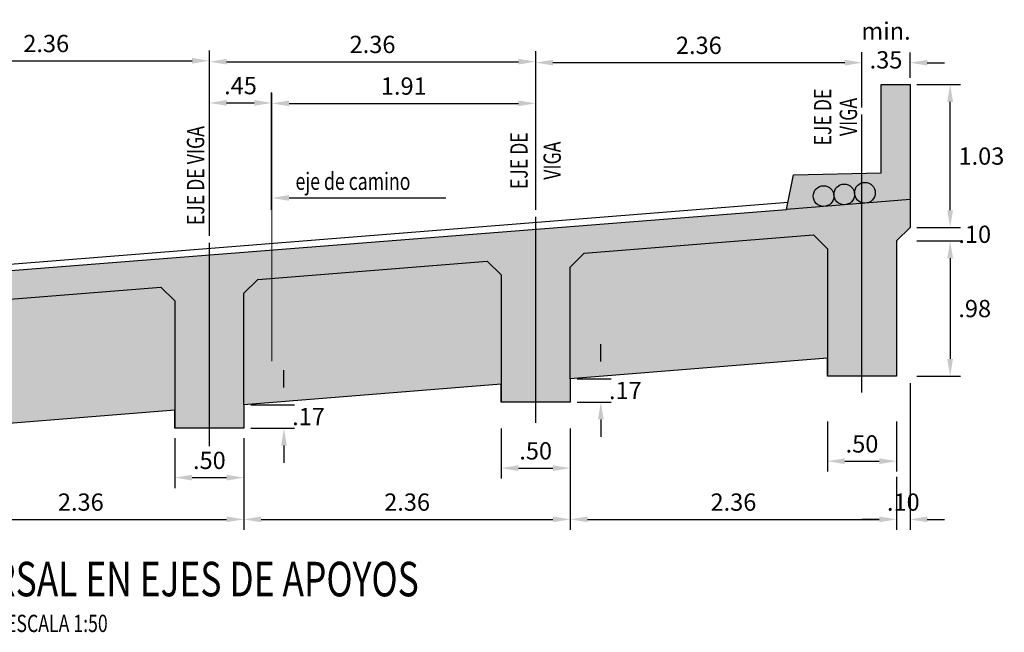
# Model space of a CAD drawing. Units: metres. Extents: x 768973 to 769100, y 8561086 to 8561166.
# Drawn here: x 769002 to 769009, y 8561091 to 8561095 of the extents above; entities that cross this region are included whole.
import ezdxf
from ezdxf.enums import TextEntityAlignment as Align

# ---------------------------------------------------------------- set-up
doc = ezdxf.new("R2010")
doc.units = ezdxf.units.M
doc.header["$LTSCALE"] = 20
doc.header["$MEASUREMENT"] = 0
doc.linetypes.add('CENTER2', pattern=[1.125, 0.75, -0.125, 0.125, -0.125])
doc.linetypes.add('HIDDEN', pattern=[0.375, 0.25, -0.125])
for name, color, linetype in [('28', 8, 'Continuous'), ('PFGC', 4, 'Continuous'), ('PTE PROPUESTO', 6, 'Continuous'), ('X-DIM', 40, 'Continuous'), ('X-HACHT', 8, 'Continuous'), ('X-SYM', 2, 'Continuous'), ('X-TEXT', 7, 'Continuous'), ('X-TIT', 6, 'Continuous')]:
    doc.layers.add(name, color=color, linetype=linetype)
doc.layers.add('LETRA VERDE', color=106, linetype='Continuous', lineweight=9)
doc.styles.add('ROMANS', font='romans.shx', dxfattribs={"width": 0.9})
doc.dimstyles.new('Estándar GMI-SC', dxfattribs={"dimscale": 0, "dimtxt": 2.5, "dimasz": 2.5, "dimexe": 1.5, "dimexo": 1, "dimgap": 1.25, "dimtad": 2, "dimtih": 1, "dimtoh": 1, "dimzin": 4, "dimdsep": 46, "dimtxsty": 'ROMANS', "dimcen": 0.09, "dimclrd": 256, "dimclre": 256, "dimclrt": 7, "dimaunit": 1, "dimadec": 3, "dimazin": 0, "dimtfac": 1, "dimtix": 1, "dimtofl": 0, "dimtmove": 2, "dimatfit": 3, "dimfxl": 1, "dimtolj": 1, "dimarcsym": 0})

# ---------------------------------------------------------------- blocks, each defined once
blk = doc.blocks.new('*D142')
at = {"layer": 'Defpoints', "color": 0}
for p in [(769001.5552, 8561092.0942), (769003.9142, 8561091.9846), (769003.9142, 8561091.6239)]:
    blk.add_point(p, dxfattribs=at)
at = {"layer": 'X-DIM', "lineweight": -2}
for p, q in [((769001.5552, 8561092.0442), (769001.5552, 8561091.5489)), ((769003.9142, 8561091.9346), (769003.9142, 8561091.5489)), ((769001.6802, 8561091.6239), (769003.7892, 8561091.6239))]:
    blk.add_line(p, q, dxfattribs=at)
at = {"layer": 'X-DIM'}
for points in [[(769001.6802, 8561091.6448), (769001.6802, 8561091.6031), (769001.5552, 8561091.6239)], [(769003.7892, 8561091.6448), (769003.7892, 8561091.6031), (769003.9142, 8561091.6239)]]:
    blk.add_solid(points, dxfattribs=at)
at = {"layer": 'X-DIM', "color": 7, "insert": (769002.7347, 8561091.7489), "char_height": 0.125, "attachment_point": 5, "style": 'ROMANS'}
blk.add_mtext('\\A1;2.36', dxfattribs=at)
blk = doc.blocks.new('*D143')
at = {"layer": 'Defpoints', "color": 0}
for p in [(769003.9142, 8561091.9846), (769006.2732, 8561091.9806), (769006.2732, 8561091.6239)]:
    blk.add_point(p, dxfattribs=at)
at = {"layer": 'X-DIM', "lineweight": -2}
for p, q in [((769003.9142, 8561091.9346), (769003.9142, 8561091.5489)), ((769006.2732, 8561091.9306), (769006.2732, 8561091.5489)), ((769004.0392, 8561091.6239), (769006.1482, 8561091.6239))]:
    blk.add_line(p, q, dxfattribs=at)
at = {"layer": 'X-DIM'}
for points in [[(769004.0392, 8561091.6448), (769004.0392, 8561091.6031), (769003.9142, 8561091.6239)], [(769006.1482, 8561091.6448), (769006.1482, 8561091.6031), (769006.2732, 8561091.6239)]]:
    blk.add_solid(points, dxfattribs=at)
at = {"layer": 'X-DIM', "color": 7, "insert": (769005.0937, 8561091.7489), "char_height": 0.125, "attachment_point": 5, "style": 'ROMANS'}
blk.add_mtext('\\A1;2.36', dxfattribs=at)
blk = doc.blocks.new('*D144')
at = {"layer": 'Defpoints', "color": 0}
for p in [(769006.2732, 8561091.9806), (769008.6322, 8561091.9806), (769008.6322, 8561091.6239)]:
    blk.add_point(p, dxfattribs=at)
at = {"layer": 'X-DIM', "lineweight": -2}
for p, q in [((769006.2732, 8561091.9306), (769006.2732, 8561091.5489)), ((769008.6322, 8561091.9306), (769008.6322, 8561091.5489)), ((769006.3982, 8561091.6239), (769008.5072, 8561091.6239))]:
    blk.add_line(p, q, dxfattribs=at)
at = {"layer": 'X-DIM'}
for points in [[(769006.3982, 8561091.6448), (769006.3982, 8561091.6031), (769006.2732, 8561091.6239)], [(769008.5072, 8561091.6448), (769008.5072, 8561091.6031), (769008.6322, 8561091.6239)]]:
    blk.add_solid(points, dxfattribs=at)
at = {"layer": 'X-DIM', "color": 7, "insert": (769007.4527, 8561091.7489), "char_height": 0.125, "attachment_point": 5, "style": 'ROMANS'}
blk.add_mtext('\\A1;2.36', dxfattribs=at)
blk = doc.blocks.new('*D145')
at = {"layer": 'Defpoints', "color": 0}
for p in [(769008.7294, 8561092.6604), (769008.6322, 8561091.9806), (769008.7294, 8561091.6239)]:
    blk.add_point(p, dxfattribs=at)
at = {"layer": 'X-DIM', "lineweight": -2}
for p, q in [((769008.7294, 8561092.6104), (769008.7294, 8561091.5489)), ((769008.6322, 8561091.9306), (769008.6322, 8561091.5489)), ((769008.5072, 8561091.6239), (769008.3822, 8561091.6239)), ((769008.8544, 8561091.6239), (769008.9794, 8561091.6239))]:
    blk.add_line(p, q, dxfattribs=at)
at = {"layer": 'X-DIM'}
for points in [[(769008.5072, 8561091.6448), (769008.5072, 8561091.6031), (769008.6322, 8561091.6239)], [(769008.8544, 8561091.6448), (769008.8544, 8561091.6031), (769008.7294, 8561091.6239)]]:
    blk.add_solid(points, dxfattribs=at)
at = {"layer": 'X-DIM', "color": 7, "insert": (769008.6808, 8561091.7489), "char_height": 0.125, "attachment_point": 5, "style": 'ROMANS'}
blk.add_mtext('\\A1;.10', dxfattribs=at)
blk = doc.blocks.new('*D146')
at = {"layer": 'Defpoints', "color": 0}
for p in [(769008.3822, 8561094.9294), (769008.3822, 8561094.5534), (769006.0232, 8561094.3913)]:
    blk.add_point(p, dxfattribs=at)
at = {"layer": 'X-DIM', "lineweight": -2}
for p, q in [((769006.0232, 8561094.4413), (769006.0232, 8561095.0044)), ((769008.3822, 8561094.6034), (769008.3822, 8561095.0044)), ((769006.1482, 8561094.9294), (769008.2572, 8561094.9294))]:
    blk.add_line(p, q, dxfattribs=at)
at = {"layer": 'X-DIM'}
for points in [[(769006.1482, 8561094.9503), (769006.1482, 8561094.9086), (769006.0232, 8561094.9294)], [(769008.2572, 8561094.9503), (769008.2572, 8561094.9086), (769008.3822, 8561094.9294)]]:
    blk.add_solid(points, dxfattribs=at)
at = {"layer": 'X-DIM', "color": 7, "insert": (769007.2027, 8561095.0544), "char_height": 0.125, "attachment_point": 5, "style": 'ROMANS'}
blk.add_mtext('\\A1;2.36', dxfattribs=at)
blk = doc.blocks.new('*D147')
at = {"layer": 'Defpoints', "color": 0}
for p in [(769005.7732, 8561092.3314), (769006.2732, 8561092.3314), (769006.2732, 8561091.9947)]:
    blk.add_point(p, dxfattribs=at)
at = {"layer": 'X-DIM', "lineweight": -2}
for p, q in [((769005.7732, 8561092.2814), (769005.7732, 8561091.9197)), ((769006.2732, 8561092.2814), (769006.2732, 8561091.9197)), ((769005.8982, 8561091.9947), (769006.1482, 8561091.9947))]:
    blk.add_line(p, q, dxfattribs=at)
at = {"layer": 'X-DIM'}
for points in [[(769005.8982, 8561092.0155), (769005.8982, 8561091.9739), (769005.7732, 8561091.9947)], [(769006.1482, 8561092.0155), (769006.1482, 8561091.9739), (769006.2732, 8561091.9947)]]:
    blk.add_solid(points, dxfattribs=at)
at = {"layer": 'X-DIM', "color": 7, "insert": (769006.0232, 8561092.1197), "char_height": 0.125, "attachment_point": 5, "style": 'ROMANS'}
blk.add_mtext('\\A1;.50', dxfattribs=at)
blk = doc.blocks.new('*D148')
at = {"layer": 'Defpoints', "color": 0}
for p in [(769003.4142, 8561092.2625), (769003.9142, 8561092.2625), (769003.9142, 8561091.9258)]:
    blk.add_point(p, dxfattribs=at)
at = {"layer": 'X-DIM', "lineweight": -2}
for p, q in [((769003.4142, 8561092.2125), (769003.4142, 8561091.8508)), ((769003.9142, 8561092.2125), (769003.9142, 8561091.8508)), ((769003.5392, 8561091.9258), (769003.7892, 8561091.9258))]:
    blk.add_line(p, q, dxfattribs=at)
at = {"layer": 'X-DIM'}
for points in [[(769003.5392, 8561091.9466), (769003.5392, 8561091.905), (769003.4142, 8561091.9258)], [(769003.7892, 8561091.9466), (769003.7892, 8561091.905), (769003.9142, 8561091.9258)]]:
    blk.add_solid(points, dxfattribs=at)
at = {"layer": 'X-DIM', "color": 7, "insert": (769003.6642, 8561092.0508), "char_height": 0.125, "attachment_point": 5, "style": 'ROMANS'}
blk.add_mtext('\\A1;.50', dxfattribs=at)
blk = doc.blocks.new('*D151')
at = {"layer": 'Defpoints', "color": 0}
for p in [(769008.1322, 8561092.3815), (769008.6322, 8561092.3815), (769008.6322, 8561092.0448)]:
    blk.add_point(p, dxfattribs=at)
at = {"layer": 'X-DIM', "lineweight": -2}
for p, q in [((769008.1322, 8561092.3315), (769008.1322, 8561091.9698)), ((769008.6322, 8561092.3315), (769008.6322, 8561091.9698)), ((769008.2572, 8561092.0448), (769008.5072, 8561092.0448))]:
    blk.add_line(p, q, dxfattribs=at)
at = {"layer": 'X-DIM'}
for points in [[(769008.2572, 8561092.0656), (769008.2572, 8561092.024), (769008.1322, 8561092.0448)], [(769008.5072, 8561092.0656), (769008.5072, 8561092.024), (769008.6322, 8561092.0448)]]:
    blk.add_solid(points, dxfattribs=at)
at = {"layer": 'X-DIM', "color": 7, "insert": (769008.3822, 8561092.1698), "char_height": 0.125, "attachment_point": 5, "style": 'ROMANS'}
blk.add_mtext('\\A1;.50', dxfattribs=at)
blk = doc.blocks.new('*D152')
at = {"layer": 'Defpoints', "color": 0}
for p in [(769006.0232, 8561094.936), (769006.0232, 8561094.3913), (769003.6642, 8561093.6252)]:
    blk.add_point(p, dxfattribs=at)
at = {"layer": 'X-DIM', "lineweight": -2}
for p, q in [((769003.6642, 8561093.6752), (769003.6642, 8561095.011)), ((769006.0232, 8561094.4413), (769006.0232, 8561095.011)), ((769003.7892, 8561094.936), (769005.8982, 8561094.936))]:
    blk.add_line(p, q, dxfattribs=at)
at = {"layer": 'X-DIM'}
for points in [[(769003.7892, 8561094.9568), (769003.7892, 8561094.9152), (769003.6642, 8561094.936)], [(769005.8982, 8561094.9568), (769005.8982, 8561094.9152), (769006.0232, 8561094.936)]]:
    blk.add_solid(points, dxfattribs=at)
at = {"layer": 'X-DIM', "color": 7, "insert": (769004.8437, 8561095.061), "char_height": 0.125, "attachment_point": 5, "style": 'ROMANS'}
blk.add_mtext('\\A1;2.36', dxfattribs=at)
blk = doc.blocks.new('*D153')
at = {"layer": 'Defpoints', "color": 0}
for p in [(769003.6642, 8561094.9426), (769003.6642, 8561093.6252), (769001.3052, 8561093.4365)]:
    blk.add_point(p, dxfattribs=at)
at = {"layer": 'X-DIM', "lineweight": -2}
for p, q in [((769001.3052, 8561093.4865), (769001.3052, 8561095.0176)), ((769003.6642, 8561093.6752), (769003.6642, 8561095.0176)), ((769001.4302, 8561094.9426), (769003.5392, 8561094.9426))]:
    blk.add_line(p, q, dxfattribs=at)
at = {"layer": 'X-DIM'}
for points in [[(769001.4302, 8561094.9634), (769001.4302, 8561094.9217), (769001.3052, 8561094.9426)], [(769003.5392, 8561094.9634), (769003.5392, 8561094.9217), (769003.6642, 8561094.9426)]]:
    blk.add_solid(points, dxfattribs=at)
at = {"layer": 'X-DIM', "color": 7, "insert": (769002.4847, 8561095.0676), "char_height": 0.125, "attachment_point": 5, "style": 'ROMANS'}
blk.add_mtext('\\A1;2.36', dxfattribs=at)
blk = doc.blocks.new('*D155')
at = {"layer": 'Defpoints', "color": 0}
for p in [(769008.7294, 8561094.9287), (769008.7294, 8561094.7702), (769008.3822, 8561094.5534)]:
    blk.add_point(p, dxfattribs=at)
at = {"layer": 'X-DIM', "lineweight": -2}
for p, q in [((769008.3822, 8561094.6034), (769008.3822, 8561095.0037)), ((769008.7294, 8561094.8202), (769008.7294, 8561095.0037)), ((769008.2572, 8561094.9287), (769008.1322, 8561094.9287)), ((769008.8544, 8561094.9287), (769008.9794, 8561094.9287))]:
    blk.add_line(p, q, dxfattribs=at)
at = {"layer": 'X-DIM'}
for points in [[(769008.2572, 8561094.9495), (769008.2572, 8561094.9079), (769008.3822, 8561094.9287)], [(769008.8544, 8561094.9495), (769008.8544, 8561094.9079), (769008.7294, 8561094.9287)]]:
    blk.add_solid(points, dxfattribs=at)
at = {"layer": 'X-DIM', "color": 7, "insert": (769008.5558, 8561095.0537), "char_height": 0.125, "attachment_point": 5, "style": 'ROMANS'}
blk.add_mtext('\\A1;min. .35', dxfattribs=at)
blk = doc.blocks.new('*D156')
at = {"layer": 'Defpoints', "color": 0}
for p in [(769006.0232, 8561094.6346), (769004.1159, 8561094.1986), (769006.0232, 8561093.8139)]:
    blk.add_point(p, dxfattribs=at)
at = {"layer": 'X-DIM', "lineweight": -2}
for p, q in [((769004.1159, 8561094.2486), (769004.1159, 8561094.7096)), ((769006.0232, 8561093.8639), (769006.0232, 8561094.7096)), ((769004.2409, 8561094.6346), (769005.8982, 8561094.6346))]:
    blk.add_line(p, q, dxfattribs=at)
at = {"layer": 'X-DIM'}
for points in [[(769004.2409, 8561094.6554), (769004.2409, 8561094.6137), (769004.1159, 8561094.6346)], [(769005.8982, 8561094.6554), (769005.8982, 8561094.6137), (769006.0232, 8561094.6346)]]:
    blk.add_solid(points, dxfattribs=at)
at = {"layer": 'X-DIM', "color": 7, "insert": (769005.0696, 8561094.7596), "char_height": 0.125, "attachment_point": 5, "style": 'ROMANS'}
blk.add_mtext('\\A1;1.91', dxfattribs=at)
blk = doc.blocks.new('*D158')
at = {"layer": 'Defpoints', "color": 0}
for p in [(769008.7294, 8561093.7356), (769009.0195, 8561093.7356), (769008.7294, 8561093.6384)]:
    blk.add_point(p, dxfattribs=at)
at = {"layer": 'X-DIM', "lineweight": -2}
for p, q in [((769009.0195, 8561093.8606), (769009.0195, 8561093.9856)), ((769008.7794, 8561093.7356), (769009.0945, 8561093.7356)), ((769008.7794, 8561093.6384), (769009.0945, 8561093.6384)), ((769009.0195, 8561093.5134), (769009.0195, 8561093.3884))]:
    blk.add_line(p, q, dxfattribs=at)
at = {"layer": 'X-DIM'}
for points in [[(769008.9987, 8561093.8606), (769009.0403, 8561093.8606), (769009.0195, 8561093.7356)], [(769008.9987, 8561093.5134), (769009.0403, 8561093.5134), (769009.0195, 8561093.6384)]]:
    blk.add_solid(points, dxfattribs=at)
at = {"layer": 'X-DIM', "color": 7, "insert": (769009.1972, 8561093.687), "char_height": 0.125, "attachment_point": 5, "style": 'ROMANS'}
blk.add_mtext('\\A1;.10', dxfattribs=at)
blk = doc.blocks.new('*D159')
at = {"layer": 'Defpoints', "color": 0}
for p in [(769008.7294, 8561093.6384), (769008.7294, 8561092.6604), (769009.0195, 8561092.6604)]:
    blk.add_point(p, dxfattribs=at)
at = {"layer": 'X-DIM', "lineweight": -2}
for p, q in [((769008.7794, 8561093.6384), (769009.0945, 8561093.6384)), ((769009.0195, 8561093.5134), (769009.0195, 8561092.7854)), ((769008.7794, 8561092.6604), (769009.0945, 8561092.6604))]:
    blk.add_line(p, q, dxfattribs=at)
at = {"layer": 'X-DIM'}
for points in [[(769008.9987, 8561093.5134), (769009.0403, 8561093.5134), (769009.0195, 8561093.6384)], [(769008.9987, 8561092.7854), (769009.0403, 8561092.7854), (769009.0195, 8561092.6604)]]:
    blk.add_solid(points, dxfattribs=at)
at = {"layer": 'X-DIM', "color": 7, "insert": (769009.1972, 8561093.1494), "char_height": 0.125, "attachment_point": 5, "style": 'ROMANS'}
blk.add_mtext('\\A1;.98', dxfattribs=at)
blk = doc.blocks.new('*D161')
at = {"layer": 'Defpoints', "color": 0}
for p in [(769008.7294, 8561094.7702), (769009.0195, 8561094.7702), (769008.7294, 8561093.7356)]:
    blk.add_point(p, dxfattribs=at)
at = {"layer": 'X-DIM', "lineweight": -2}
for p, q in [((769008.7794, 8561094.7702), (769009.0945, 8561094.7702)), ((769009.0195, 8561093.8606), (769009.0195, 8561094.6452)), ((769008.7794, 8561093.7356), (769009.0945, 8561093.7356))]:
    blk.add_line(p, q, dxfattribs=at)
at = {"layer": 'X-DIM'}
for points in [[(769008.9987, 8561094.6452), (769009.0403, 8561094.6452), (769009.0195, 8561094.7702)], [(769008.9987, 8561093.8606), (769009.0403, 8561093.8606), (769009.0195, 8561093.7356)]]:
    blk.add_solid(points, dxfattribs=at)
at = {"layer": 'X-DIM', "color": 7, "insert": (769009.2454, 8561094.2529), "char_height": 0.125, "attachment_point": 5, "style": 'ROMANS'}
blk.add_mtext('\\A1;1.03', dxfattribs=at)
blk = doc.blocks.new('*D162')
at = {"layer": 'Defpoints', "color": 0}
for p in [(769004.114, 8561094.6379), (769004.114, 8561093.8132), (769003.6642, 8561093.6252)]:
    blk.add_point(p, dxfattribs=at)
at = {"layer": 'X-DIM', "lineweight": -2}
for p, q in [((769003.6642, 8561093.6752), (769003.6642, 8561094.7129)), ((769004.114, 8561093.8632), (769004.114, 8561094.7129)), ((769003.7892, 8561094.6379), (769003.989, 8561094.6379))]:
    blk.add_line(p, q, dxfattribs=at)
at = {"layer": 'X-DIM'}
for points in [[(769003.7892, 8561094.6587), (769003.7892, 8561094.617), (769003.6642, 8561094.6379)], [(769003.989, 8561094.6587), (769003.989, 8561094.617), (769004.114, 8561094.6379)]]:
    blk.add_solid(points, dxfattribs=at)
at = {"layer": 'X-DIM', "color": 7, "insert": (769003.8891, 8561094.7629), "char_height": 0.125, "attachment_point": 5, "style": 'ROMANS'}
blk.add_mtext('\\A1;.45', dxfattribs=at)
blk = doc.blocks.new('07-TI')
at = {"layer": 'X-TEXT', "style": 'ROMANS', "width": 0.75}
blk.add_attdef('ESCALA', text='', height=2.5, dxfattribs=at).set_placement((-13.5, 15.8), align=Align.MIDDLE_CENTER)
at = {"layer": 'X-TIT', "style": 'ROMANS', "width": 0.75}
blk.add_attdef('%%UELEVACION', text='', height=5, dxfattribs=at).set_placement((-14.37, 22.22), align=Align.MIDDLE_CENTER)
blk = doc.blocks.new('*D190')
at = {"layer": 'Defpoints', "color": 0}
for p in [(769003.9142, 8561092.453), (769003.9142, 8561092.283), (769004.2035, 8561092.283)]:
    blk.add_point(p, dxfattribs=at)
at = {"layer": 'X-DIM', "lineweight": -2}
for p, q in [((769004.2035, 8561092.578), (769004.2035, 8561092.703)), ((769003.9642, 8561092.453), (769004.2785, 8561092.453)), ((769003.9642, 8561092.283), (769004.2785, 8561092.283)), ((769004.2035, 8561092.158), (769004.2035, 8561092.033))]:
    blk.add_line(p, q, dxfattribs=at)
at = {"layer": 'X-DIM'}
for points in [[(769004.1826, 8561092.578), (769004.2243, 8561092.578), (769004.2035, 8561092.453)], [(769004.1826, 8561092.158), (769004.2243, 8561092.158), (769004.2035, 8561092.283)]]:
    blk.add_solid(points, dxfattribs=at)
at = {"layer": 'X-DIM', "color": 7, "insert": (769004.3811, 8561092.368), "char_height": 0.125, "attachment_point": 5, "style": 'ROMANS'}
blk.add_mtext('\\A1;.17', dxfattribs=at)
blk = doc.blocks.new('*D191')
at = {"layer": 'Defpoints', "color": 0}
for p in [(769006.2732, 8561092.6417), (769006.2732, 8561092.4717), (769006.494, 8561092.4717)]:
    blk.add_point(p, dxfattribs=at)
at = {"layer": 'X-DIM', "lineweight": -2}
for p, q in [((769006.494, 8561092.7667), (769006.494, 8561092.8917)), ((769006.3232, 8561092.6417), (769006.569, 8561092.6417)), ((769006.3232, 8561092.4717), (769006.569, 8561092.4717)), ((769006.494, 8561092.3467), (769006.494, 8561092.2217))]:
    blk.add_line(p, q, dxfattribs=at)
at = {"layer": 'X-DIM'}
for points in [[(769006.4732, 8561092.7667), (769006.5149, 8561092.7667), (769006.494, 8561092.6417)], [(769006.4732, 8561092.3467), (769006.5149, 8561092.3467), (769006.494, 8561092.4717)]]:
    blk.add_solid(points, dxfattribs=at)
at = {"layer": 'X-DIM', "color": 7, "insert": (769006.6717, 8561092.5567), "char_height": 0.125, "attachment_point": 5, "style": 'ROMANS'}
blk.add_mtext('\\A1;.17', dxfattribs=at)

msp = doc.modelspace()

# ---------------------------------------------------------------- hatches: boundary and pattern name
at = {"layer": 'X-HACHT'}
h = msp.add_hatch(dxfattribs=at)
h.set_pattern_fill('AR-CONC', color=256, scale=0.05, style=0)
h.set_pattern_definition([(50, (0, 0), (0.3586300913, -0.031376067491), [0.0375, -0.4125]), (355, (0, 0), (-0.069375666807, 0.37609606685), [0.03, -0.33]), (100.4514, (0.0299, -0.0026), (0.289254690857, 0.34471977103), [0.031870095, -0.350571056]), (46.1842, (0, 0.1), (0.533620524313, -0.082759507165), [0.05625, -0.61875]), (96.6356, (0.04447, 0.0931), (0.467331352774, 0.48705893545), [0.047805144, -0.5258565]), (351.1842, (0, 0.1), (0.467330972567, 0.487059300463), [0.045, -0.495]), (21, (0.05, 0.075), (0.298453526059, -0.201309445333), [0.0375, -0.4125]), (326, (0.05, 0.075), (0.121657665961, 0.362575022523), [0.03, -0.33]), (71.4514, (0.07487, 0.05822), (0.420111314291, 0.161265248355), [0.031870095, -0.350571056]), (37.5, (0, 0), (0.0060799276586, 0.1664469269157), [0, -0.326, 0, -0.335, 0, -0.33125]), (7.5, (0, 0), (0.131534768721, 0.197205855941), [0, -0.191, 0, -0.3185, 0, -0.12625]), (327.5, (-0.1115, 0), (0.2669112180862, -0.0112774358672), [0, -0.125, 0, -0.39, 0, -0.5175]), (317.5, (-0.1615, 0), (0.291593084671, 0.050052491166), [0, -0.1625, 0, -0.259, 0, -0.3675])])
h.paths.add_polyline_path([(769001.0552, 8561092.2242), (768999.1963, 8561092.0755), (768999.1963, 8561091.9055), (768998.6963, 8561091.9055), (768998.6963, 8561092.0942), (768997.3963, 8561092.0942), (768996.8963, 8561092.8045), (768996.1097, 8561092.7416), (768996.1097, 8561093.9056), (768996.3388, 8561093.9056), (768996.3388, 8561093.2676), (768997.028, 8561093.2651), (768997.078, 8561093.0191), (769007.8376, 8561093.8668), (769007.8876, 8561094.1168), (769008.5198, 8561094.1322), (769008.5198, 8561094.7702), (769008.7294, 8561094.7702), (769008.7294, 8561093.7356), (769008.6322, 8561093.6384), (769008.6322, 8561092.6604), (769008.1322, 8561092.6604), (769008.1322, 8561092.7904), (769006.2732, 8561092.6417), (769006.2732, 8561092.4717), (769005.7732, 8561092.4717), (769005.7732, 8561092.6017), (769003.9142, 8561092.453), (769003.9142, 8561092.283), (769003.4142, 8561092.283), (769003.4142, 8561092.413), (769001.5552, 8561092.2642), (769001.5552, 8561092.0942), (769001.0552, 8561092.0942)])

# ---------------------------------------------------------------- linework, layer by layer
at = {"layer": '28', "color": 8}
for p, q in [((769007.8478, 8561093.9176), (768997.0706, 8561093.0555)), ((769008.7294, 8561093.9382), (769007.8376, 8561093.8668))]:
    msp.add_line(p, q, dxfattribs=at)
at = {"layer": '28', "color": 6}
msp.add_lwpolyline([(768997.078, 8561093.0191), (769007.8376, 8561093.8668), (769007.8876, 8561094.1168), (769008.5198, 8561094.1322), (769008.5198, 8561094.7702), (769008.7294, 8561094.7702), (769008.7294, 8561093.7356), (769008.6322, 8561093.6384), (769008.6322, 8561092.6604), (769008.1322, 8561092.6604), (769008.1322, 8561092.7904), (769006.2732, 8561092.6417), (769006.2732, 8561092.4717), (769005.7732, 8561092.4717), (769005.7732, 8561092.6017), (769003.9142, 8561092.453), (769003.9142, 8561092.283), (769003.4142, 8561092.283), (769003.4142, 8561092.413), (769001.5552, 8561092.2642)], dxfattribs=at)
at = {"layer": '28', "color": 8, "linetype": 'HIDDEN'}
for points in [[(769006.2732, 8561092.6417), (769006.2732, 8561093.4496), (769006.3732, 8561093.5496), (769008.0322, 8561093.6824), (769008.1322, 8561093.5824), (769008.1322, 8561092.6604)], [(769003.9142, 8561092.453), (769003.9142, 8561093.2609), (769004.0142, 8561093.3609), (769005.6732, 8561093.4936), (769005.7732, 8561093.3936), (769005.7732, 8561092.4717)], [(769001.5552, 8561092.2642), (769001.5552, 8561093.0722), (769001.6552, 8561093.1722), (769003.3142, 8561093.3049), (769003.4142, 8561093.2049), (769003.4142, 8561092.283)]]:
    msp.add_lwpolyline(points, dxfattribs=at)
at = {"layer": 'LETRA VERDE', "color": 4, "linetype": 'CENTER2', "ltscale": 0.1}
msp.add_line((769004.1159, 8561092.7697), (769004.1159, 8561094.3276), dxfattribs=at)
at = {"layer": 'PFGC', "color": 7}
for centre in [(769008.4034, 8561093.9873), (769008.1044, 8561093.9634), (769008.2539, 8561093.9754)]:
    msp.add_circle(centre, 0.075, dxfattribs=at)
at = {"layer": 'PTE PROPUESTO', "color": 1}
msp.add_line((769008.3822, 8561092.5414), (769008.3822, 8561094.5534), dxfattribs=at)
at = {"layer": 'X-DIM'}
msp.add_line((769004.2409, 8561093.95), (769005.3742, 8561093.95), dxfattribs=at)
at = {"layer": 'X-DIM', "color": 1, "linetype": 'CENTER2'}
for p, q in [((769006.0232, 8561092.3231), (769006.0232, 8561093.8139)), ((769003.6642, 8561092.1541), (769003.6642, 8561093.6252))]:
    msp.add_line(p, q, dxfattribs=at)
at = {"layer": 'X-DIM'}
msp.add_solid([(769004.2409, 8561093.9709), (769004.2409, 8561093.9292), (769004.1159, 8561093.95)], dxfattribs=at)

# ---------------------------------------------------------------- block references
at = {"layer": 'X-SYM', "xscale": 0.05000000004656613, "yscale": 0.05000000074505806, "zscale": 0.04999999999999999}
msp.add_blockref('07-TI', (769003.2368, 8561090.081), dxfattribs=at).add_auto_attribs({'%%UELEVACION': '%%uSECCION TRANSVERSAL EN EJES DE APOYOS', 'ESCALA': 'ESCALA 1:50'})

# ---------------------------------------------------------------- texts
at = {"layer": 'X-TEXT', "style": 'ROMANS', "width": 0.75}
for s, p in [('EJE DE', (769008.1601, 8561094.5359)), ('VIGA', (769008.3464, 8561094.5359)), ('EJE DE', (769005.9648, 8561094.2199)), ('VIGA', (769006.2048, 8561094.2199))]:
    msp.add_text(s, height=0.125, rotation=90, dxfattribs=at).set_placement(p, align=Align.CENTER)
msp.add_text('EJE DE VIGA', height=0.125, rotation=90, dxfattribs=at).set_placement((769003.627, 8561093.7537))
msp.add_text('eje de camino', height=0.125, dxfattribs=at).set_placement((769004.287, 8561094.0084))

# ---------------------------------------------------------------- dimensions: what is measured, and where the dimension line sits
at = {"layer": 'X-DIM'}
dim = msp.add_linear_dim(base=(769008.7294, 8561094.9287), p1=(769008.3822, 8561094.5534), p2=(769008.7294, 8561094.7702), text='min. <>', dimstyle='Estándar GMI-SC', override={"dimscale": 0.05, "dimtad": 1}, dxfattribs=at)
dim.commit()
dim.dimension.update_dxf_attribs({"geometry": '*D155', "text_midpoint": (769008.5558, 8561095.0537)})
for base, p1, p2, override, picture, middle in [((769003.6642, 8561094.9426), (769001.3052, 8561093.4365), (769003.6642, 8561093.6252), {"dimscale": 0.05}, '*D153', (769002.4847, 8561095.0676)), ((769006.0232, 8561094.936), (769003.6642, 8561093.6252), (769006.0232, 8561094.3913), {"dimscale": 0.05}, '*D152', (769004.8437, 8561095.061)), ((769008.3822, 8561094.9294), (769006.0232, 8561094.3913), (769008.3822, 8561094.5534), {"dimscale": 0.05}, '*D146', (769007.2027, 8561095.0544)), ((769004.114, 8561094.6379), (769003.6642, 8561093.6252), (769004.114, 8561093.8132), {"dimscale": 0.05}, '*D162', (769003.8891, 8561094.7629)), ((769006.0232, 8561094.6346), (769004.1159, 8561094.1986), (769006.0232, 8561093.8139), {"dimscale": 0.05}, '*D156', (769005.0696, 8561094.7596)), ((769008.7294, 8561091.6239), (769008.6322, 8561091.9806), (769008.7294, 8561092.6604), {"dimscale": 0.05, "dimtad": 1}, '*D145', (769008.6808, 8561091.7489)), ((769008.6322, 8561092.0448), (769008.1322, 8561092.3815), (769008.6322, 8561092.3815), {"dimscale": 0.05, "dimtad": 1}, '*D151', (769008.3822, 8561092.1698)), ((769006.2732, 8561091.9947), (769005.7732, 8561092.3314), (769006.2732, 8561092.3314), {"dimscale": 0.05, "dimtad": 1}, '*D147', (769006.0232, 8561092.1197)), ((769003.9142, 8561091.9258), (769003.4142, 8561092.2625), (769003.9142, 8561092.2625), {"dimscale": 0.05, "dimtad": 1}, '*D148', (769003.6642, 8561092.0508)), ((769003.9142, 8561091.6239), (769001.5552, 8561092.0942), (769003.9142, 8561091.9846), {"dimscale": 0.05, "dimtad": 1}, '*D142', (769002.7347, 8561091.7489)), ((769006.2732, 8561091.6239), (769003.9142, 8561091.9846), (769006.2732, 8561091.9806), {"dimscale": 0.05, "dimtad": 1}, '*D143', (769005.0937, 8561091.7489)), ((769008.6322, 8561091.6239), (769006.2732, 8561091.9806), (769008.6322, 8561091.9806), {"dimscale": 0.05, "dimtad": 1}, '*D144', (769007.4527, 8561091.7489))]:
    dim = msp.add_linear_dim(base=base, p1=p1, p2=p2, dimstyle='Estándar GMI-SC', override=override, dxfattribs=at)
    dim.commit()
    dim.dimension.update_dxf_attribs({"geometry": picture, "text_midpoint": middle})
for base, p1, p2, picture, middle in [((769009.0195, 8561094.7702), (769008.7294, 8561093.7356), (769008.7294, 8561094.7702), '*D161', (769009.2454, 8561094.2529)), ((769009.0195, 8561093.7356), (769008.7294, 8561093.6384), (769008.7294, 8561093.7356), '*D158', (769009.1972, 8561093.687)), ((769009.0195, 8561092.6604), (769008.7294, 8561093.6384), (769008.7294, 8561092.6604), '*D159', (769009.1972, 8561093.1494)), ((769006.494, 8561092.4717), (769006.2732, 8561092.6417), (769006.2732, 8561092.4717), '*D191', (769006.6717, 8561092.5567)), ((769004.2035, 8561092.283), (769003.9142, 8561092.453), (769003.9142, 8561092.283), '*D190', (769004.3811, 8561092.368))]:
    dim = msp.add_linear_dim(base=base, p1=p1, p2=p2, angle=90, dimstyle='Estándar GMI-SC', override={"dimscale": 0.05}, dxfattribs=at)
    dim.commit()
    dim.dimension.update_dxf_attribs({"geometry": picture, "text_midpoint": middle})

doc.saveas('drawing.dxf')
